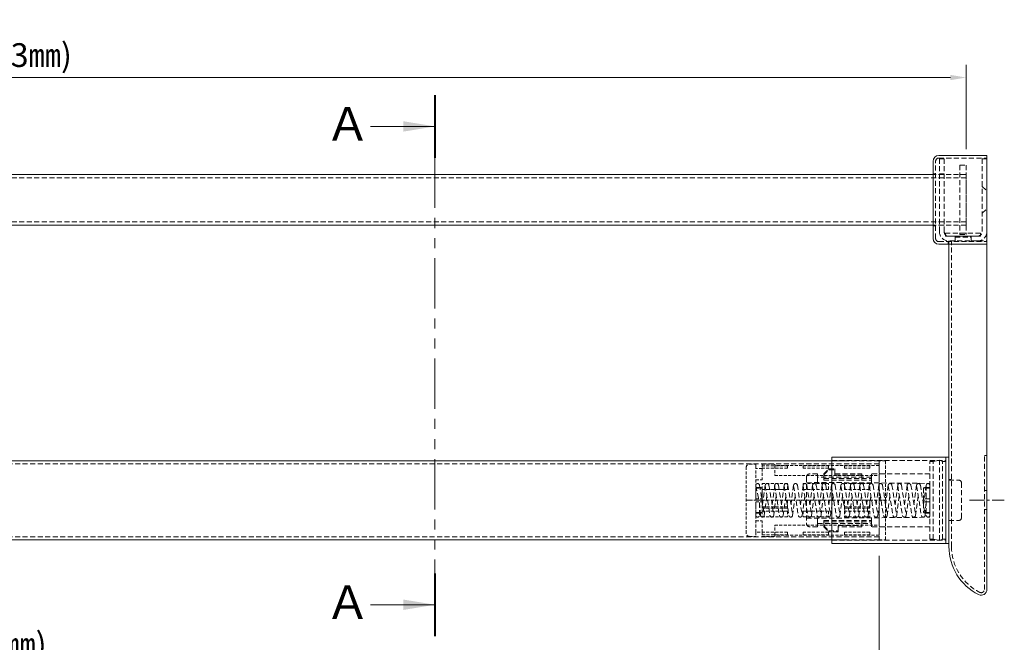
# Model space of a CAD drawing. Units: millimetres. Extents: x 8225 to 9600, y 2837 to 3787.
# Drawn here: x 8742 to 9053, y 3082 to 3279 of the extents above; entities that cross this region are included whole.
import ezdxf

# ---------------------------------------------------------------- set-up
doc = ezdxf.new("R2010")
doc.units = ezdxf.units.MM
doc.header["$LTSCALE"] = 0.5
for name, pattern in [('CENTER2', [28.575, 19.05, -3.175, 3.175, -3.175]), ('DASHED2', [9.525, 6.35, -3.175]), ('PHANTOM2', [31.75, 15.875, -3.175, 3.175, -3.175, 3.175, -3.175])]:
    doc.linetypes.add(name, pattern=pattern)
doc.layers.get('0').update_dxf_attribs({"lineweight": 15})
doc.layers.get('DEFPOINTS').update_dxf_attribs({"color": 251, "lineweight": 18})
for name, color, linetype, lineweight in [('その他', 241, 'Continuous', 25), ('中心線・切断線', 1, 'CENTER2', 0), ('破断線', 225, 'PHANTOM2', 0), ('隠れ線', 6, 'DASHED2', 0)]:
    doc.layers.add(name, color=color, linetype=linetype, lineweight=lineweight)
doc.styles.add('ゴシック', font='MS PGothic.ttf')
doc.dimstyles.new('（1：3）', dxfattribs={"dimscale": 0, "dimtxt": 7.5, "dimasz": 5, "dimexe": 4, "dimexo": 5, "dimgap": 2, "dimtad": 1, "dimdec": 1, "dimdsep": 46, "dimtxsty": 'ゴシック', "dimcen": 4, "dimclrd": 4, "dimclre": 4, "dimclrt": 4, "dimadec": 0, "dimazin": 0, "dimtfac": 1, "dimtdec": 1, "dimtmove": 0, "dimatfit": 3, "dimfxl": 1, "dimtolj": 1, "dimtzin": 0, "dimlwd": 0, "dimlwe": 0, "dimarcsym": 0})

# ---------------------------------------------------------------- blocks, each defined once
blk = doc.blocks.new('A$C50500918')
at = {"ltscale": 2}
for p, q in [((0, 15.38), (0, 110.93)), ((12, 110.93, -3.76), (12, 6.76)), ((12, 1.79), (12, 39.73)), ((12, 3.38), (12, 3.38)), ((12, 3.38), (12, 3.38))]:
    blk.add_line(p, q, dxfattribs=at)
for centre, radius, start, end in [((17, 15.38), 17, 180, 243.425), ((10.2, 1.79), 1.8, 243.425, 0)]:
    blk.add_arc(centre, radius, start, end, dxfattribs=at)
at = {"layer": '中心線・切断線', "ltscale": 0.5}
blk.add_line((6.5, 30.08, 22.52), (17.5, 30.08, 22.52), dxfattribs=at)
at = {"layer": '隠れ線', "ltscale": 0.5}
for p, q in [((2, 113.13, -3.8), (7, 113.13, -3.8)), ((2, 113.13, -3.8), (2, 111.93)), ((7, 113.13, -3.8), (7, 111.93)), ((0, 110.93), (0, 111.93)), ((2, 111.93), (0, 111.93)), ((0.8, 15.38), (0.8, 111.93)), ((7, 111.93), (12, 111.93, -3.8)), ((12, 111.93, -3.8), (12, 110.93, -3.76)), ((11.2, 44.1), (12, 44.1)), ((11.2, 1.79), (11.2, 44.1)), ((0, 36.58, 22.52), (0.8, 36.58, 22.52)), ((11.2, 33.08, 22.52), (12, 33.08, 22.52)), ((12, 27.08, 22.52), (11.2, 27.08, 22.52)), ((0.8, 23.58, 22.52), (0, 23.58, 22.52))]:
    blk.add_line(p, q, dxfattribs=at)
at = {"layer": '隠れ線', "extrusion": (1, 0, 0)}
for centre in [(35.46, 0, 12), (35.46, 90, 12), (35.46, 90, 12), (35.46, 192, 12), (35.46, 0, 12), (35.46, 192, 12)]:
    blk.add_circle(centre, 1.17, dxfattribs=at)
at = {"layer": '隠れ線', "ltscale": 0.5}
for centre, radius, start, end in [((17, 15.38), 16.2, 180, 243.425), ((10.2, 1.79), 1, 243.425, 0)]:
    blk.add_arc(centre, radius, start, end, dxfattribs=at)
blk = doc.blocks.new('A$C505900E8')
at = {"layer": '隠れ線', "ltscale": 0.5}
for p, q in [((1.5, 26), (0, 26)), ((0, 26), (0, 3)), ((0, 26), (0, 3)), ((1.5, 26), (1.5, 3)), ((13.5, 26), (15, 26)), ((13.5, 26), (13.5, 3)), ((15, 26), (15, 3)), ((15, 26), (15, 3)), ((0, 21.2), (1.5, 21.2)), ((13.5, 17.25), (15, 15.75)), ((13.5, 8.75), (15, 10.25)), ((0, 6), (1.5, 6)), ((0, 5), (1.5, 5)), ((3, 1.5), (12, 1.5)), ((12, 0), (3, 0)), ((5, 1.5), (5, 0)), ((10, 1.5), (10, 0))]:
    blk.add_line(p, q, dxfattribs=at)
for centre, radius, start, end in [((3, 3), 3, 180, 270), ((3, 3), 1.5, 180, 270), ((12, 3), 3, 270, 0), ((12, 3), 1.5, 270, 0)]:
    blk.add_arc(centre, radius, start, end, dxfattribs=at)
blk = doc.blocks.new('*D172')
at = {"color": 4, "lineweight": 0, "ltscale": 2}
for p, q in [((8304.27, 3109.77), (8304.27, 3070.7)), ((9013.91, 3109.77), (9013.91, 3070.7)), ((9008.91, 3074.7), (8309.27, 3074.7))]:
    blk.add_line(p, q, dxfattribs=at)
at = {"color": 4, "ltscale": 2}
for points in [[(8309.27, 3075.54), (8309.27, 3073.87), (8304.27, 3074.7)], [(9008.91, 3075.54), (9008.91, 3073.87), (9013.91, 3074.7)]]:
    blk.add_solid(points, dxfattribs=at)
at = {"layer": 'DEFPOINTS', "color": 0, "ltscale": 2}
for p in [(8304.27, 3114.77, 923.56), (9013.91, 3114.77, 923.56), (8304.27, 3074.7)]:
    blk.add_point(p, dxfattribs=at)
at = {"color": 4, "ltscale": 2, "insert": (8659.09, 3081.8), "char_height": 7.5, "attachment_point": 5, "style": 'ゴシック'}
blk.add_mtext('\\A1;Φ25カット寸法＝（オーダー寸法 -52㎜)', dxfattribs=at)
blk = doc.blocks.new('A$C532E7EBB')
at = {"layer": '隠れ線', "ltscale": 0.5, "extrusion": (0, 1, 0)}
for p, q in [((40, 25.85, -12.59), (39, 25.85, -12.59)), ((40, 25.85, -12.59), (42, 26.25, -12.59)), ((43, 25.85, -12.59), (42, 26.25, -12.59)), ((44, 25.85, -12.59), (43, 25.85, -12.59)), ((3.5, 21.95, 12.51), (1, 21.95, 12.51)), ((5.5, 21.95, 12.51), (7.02, 23.52, 12.51)), ((7.02, 23.52, 12.51), (9, 23.52, 12.51)), ((7.02, 23.2, 15.01), (9, 23.2, 15.01)), ((9, 23.2, 17.58), (9, 21.57, 17.58)), ((9, 21.95, 12.51), (17.5, 21.95, 12.51)), ((39, 21.95, 12.51), (20.5, 21.95, 12.51)), ((20.5, 20.93, 16.51), (3.5, 20.93, 16.51)), ((5.5, 20.93, 15.01), (5.5, 21.57, 15.01)), ((9, 21.57, 15.01), (17.5, 21.57, 15.01)), ((17.5, 21.57, 15.01), (17.5, 20.93, 15.01)), ((45, 20, 12.51), (48, 20, 12.51)), ((3.5, 6.27, 16.51), (20.5, 6.27, 16.51)), ((5.5, 6.27, 15.01), (5.5, 5.63, 15.01)), ((17.5, 5.63, 15.01), (17.5, 6.27, 15.01)), ((45, 7.2, 12.51), (48, 7.2, 12.51)), ((3.5, 5.25, 12.51), (1, 5.25, 12.51)), ((5.5, 5.25, 12.51), (7.02, 3.68, 12.51)), ((7.02, 4, 15.01), (10, 4, 15.01)), ((10, 3.68, 12.51), (7.02, 3.68, 12.51)), ((10, 4, 15.01), (10, 5.63, 15.01)), ((10, 5.63, 15.01), (17.5, 5.63, 15.01)), ((17.5, 5.25, 12.51), (10, 5.25, 12.51)), ((39, 5.25, 12.51), (20.5, 5.25, 12.51)), ((40, 1.35, -12.59), (39, 1.35, -12.59)), ((40, 1.35, -12.59), (42, 0.95, -12.59)), ((43, 1.35, -12.59), (42, 0.95, -12.59)), ((44, 1.35, -12.59), (43, 1.35, -12.59))]:
    blk.add_line(p, q, dxfattribs=at)
at = {"layer": '隠れ線', "ltscale": 0.5}
for p, q in [((45, 27.2, 1.01), (44, 27.2, 1.01)), ((39, 21.95, 12.51), (39, 5.25, 12.51)), ((0, 19.29, 12.51), (39, 18.95, 12.51)), ((3.5, 20.93, 16.51), (3.5, 19.26, 16.51)), ((5.5, 20.93, 15.01), (5.5, 19.98, 12.51)), ((5.5, 20.45, 12.51), (20.5, 20.45, 12.51)), ((5.5, 19.98, 12.51), (20.5, 19.98, 12.51)), ((17.5, 20.93, 15.01), (17.5, 19.98, 12.51)), ((20.5, 20.93, 16.51), (20.5, 19.11, 16.51)), ((37, 17.47, 12.51), (37, 9.73, 12.51)), ((39, 17.47, 12.51), (37, 17.47, 12.51)), ((38, 17.7, 12.51), (39, 17.7, 12.51)), ((39, 14.06, 12.51), (37, 14.06, 12.51)), ((39, 13.14, 12.51), (37, 13.14, 12.51)), ((39, 9.73, 12.51), (37, 9.73, 12.51)), ((38, 9.5, 12.51), (39, 9.5, 12.51)), ((0, 7.91, 12.51), (39, 8.25, 12.51)), ((3.5, 6.27, 16.51), (3.5, 7.94, 16.51)), ((5.5, 7.22, 12.51), (20.5, 7.22, 12.51)), ((5.5, 6.27, 15.01), (5.5, 7.22, 12.51)), ((5.5, 6.75, 12.51), (20.5, 6.75, 12.51)), ((17.5, 6.27, 15.01), (17.5, 7.22, 12.51)), ((20.5, 6.27, 16.51), (20.5, 8.09, 16.51)), ((45, 0, 1.01), (44, 0, 1.01))]:
    blk.add_line(p, q, dxfattribs=at)
at = {"layer": '隠れ線', "ltscale": 0.5, "extrusion": (-1, 0, 1e-16)}
for centre, radius, start, end in [((-13.6, -12.59, -39), 12.25, 0, 180), ((-13.6, -12.59, -40), 12.25, 0, 180), ((-13.6, -12.59, -42), 12.65, 0, 180), ((-13.6, -12.59, -43), 12.25, 0, 180), ((-13.6, 1.01, -44), 13.6, 135, 180), ((-13.6, 0, -45), 13.64, 4.2559, 175.7441), ((-13.6, 1.01, -44), 13.6, 0, 135), ((-13.6, 1.01, -39), 11.5, 82.5053, 97.4947)]:
    blk.add_arc(centre, radius, start, end, dxfattribs=at)
at = {"layer": '隠れ線', "ltscale": 0.5, "extrusion": (1e-16, 0, -1)}
for centre, start, end in [((-1, 20.95, -12.51), 0, 90), ((-1, 6.25, -12.51), 270, 0)]:
    blk.add_arc(centre, 1, start, end, dxfattribs=at)
at = {"layer": '隠れ線', "ltscale": 0.5, "extrusion": (-1, 0, -1e-16)}
for centre, radius, start, end in [((-13.6, 12.51, -3.5), 8.35, 151.3772, 180), ((-13.6, 12.51, -3.5), 8.35, 0, 28.6228), ((-13.6, 12.51, -5.5), 8.35, 0, 17.4216), ((-13.6, 12.51, -7.02), 9.92, 0, 14.6024), ((-13.6, 12.51, -10), 9.92, 0, 14.6024), ((-13.6, 12.51, -17.5), 8.35, 0, 17.4216)]:
    blk.add_arc(centre, radius, start, end, dxfattribs=at)
at = {"layer": '隠れ線', "ltscale": 0.5, "extrusion": (1, 0, 1e-16)}
for centre, radius, start, end in [((13.6, 12.51, 5.5), 8.35, 0, 17.4216), ((13.6, 12.51, 7.02), 9.92, 0, 14.6024), ((13.6, 15.08, 9), 9.92, 0, 14.6024), ((13.6, 12.51, 17.5), 8.35, 0, 17.4216), ((13.6, 12.51, 20.5), 8.35, 0, 28.6228), ((13.6, 12.51, 0), 7.35, 0, 90), ((13.6, 13.46, 49), 5.48, 350.0484, 189.9516), ((13.6, 12.51, 0), 7.35, 90, 180), ((13.6, 12.51, 20.5), 8.35, 151.3772, 180)]:
    blk.add_arc(centre, radius, start, end, dxfattribs=at)
at = {"layer": '隠れ線', "ltscale": 0.5}
for centre, radius, start, end in [((48, 19, 12.51), 1, 0, 90), ((38.05, 15.17, 12.51), 2.53, 91.1253, 114.5239), ((38.05, 12.03, 12.51), 2.53, 245.4761, 268.8747), ((48, 8.2, 12.51), 1, 270, 0)]:
    blk.add_arc(centre, radius, start, end, dxfattribs=at)
for points in [[(5.5, 21.57, 15.01), (6.19, 22.31, 15.01), (7.02, 23.2, 15.01)], [(5.5, 5.63, 15.01), (6.19, 4.89, 15.01), (7.02, 4, 15.01)]]:
    blk.add_rational_spline(points, [1, 1.00400066737, 1], degree=2, dxfattribs=at)
blk = doc.blocks.new('A$C268862D9')
at = {"ltscale": 2}
for p, q in [((0, 27.2), (0, 0)), ((0, 27.2), (36, 27.2)), ((36, 27.2), (36, 0)), ((0, 0), (36, 0))]:
    blk.add_line(p, q, dxfattribs=at)
at = {"layer": '隠れ線', "ltscale": 0.5}
for p, q in [((0, 26.2), (36, 26.2)), ((0, 1), (36, 1))]:
    blk.add_line(p, q, dxfattribs=at)
blk = doc.blocks.new('A$C7C366804')
at = {"ltscale": 2}
for p, q in [((698.68, 25, 923.56), (27, 25, 923.56)), ((698.68, 0, 923.56), (27, 0, 923.56))]:
    blk.add_line(p, q, dxfattribs=at)
at = {"layer": '隠れ線', "ltscale": 0.5}
for p, q in [((709.64, 25, 923.56), (698.68, 25, 923.56)), ((709.64, 25, 923.56), (709.64, 0, 923.56)), ((709.64, 24, 923.56), (0, 24, 923.56)), ((709.64, 1, 923.56), (0, 1, 923.56)), ((709.64, 0, 923.56), (698.68, 0, 923.56))]:
    blk.add_line(p, q, dxfattribs=at)
blk = doc.blocks.new('A$C3958576D')
at = {"layer": '隠れ線', "ltscale": 0.3}
for p, q in [((44, 25, 923.56), (42, 25, 923.56)), ((0, 2.1, 923.56), (0, 22.9, 923.56)), ((1, 23.9, 923.56), (3, 23.9, 923.56)), ((3, 23.9, 923.56), (3, 22.57, 995.04)), ((3, 2.43, 941.83), (3, 23.23, 941.83)), ((5, 22.57, 995.04), (3, 22.57, 995.04)), ((5, 23.9, 923.56), (5, 22.57, 995.04)), ((5, 23.9, 923.56), (9, 23.9, 923.56)), ((13, 23.38, 922.95), (5, 23.38, 922.95)), ((13, 23.38, 927.16), (5, 23.38, 927.16)), ((13, 23.37, 929.98), (5, 23.37, 929.98)), ((13, 23.37, 923.13), (5, 23.37, 923.13)), ((13, 22.61, 921.29), (5, 22.61, 921.29)), ((13, 22.61, 928.83), (5, 22.61, 928.83)), ((5, 22.57, 930.62), (5, 18.99, 930.62)), ((9, 23.5, 929.56), (9, 20.35, 929.56)), ((42, 23.5, 926.56), (9, 23.5, 926.56)), ((26, 23.38, 922.95), (18, 23.38, 922.95)), ((26, 23.38, 927.16), (18, 23.38, 927.16)), ((26, 23.37, 923.13), (18, 23.37, 923.13)), ((26, 23.37, 929.98), (18, 23.37, 929.98)), ((26, 22.61, 921.29), (18, 22.61, 921.29)), ((26, 22.61, 928.83), (18, 22.61, 928.83)), ((39, 23.38, 922.95), (31, 23.38, 922.95)), ((39, 23.38, 927.16), (31, 23.38, 927.16)), ((39, 23.37, 923.13), (31, 23.37, 923.13)), ((39, 23.37, 929.98), (31, 23.37, 929.98)), ((39, 22.61, 921.29), (31, 22.61, 921.29)), ((39, 22.61, 928.83), (31, 22.61, 928.83)), ((3, 18.99, 995.04), (5, 18.99, 995.04)), ((9, 20.35, 929.56), (42, 20.35, 929.56)), ((44, 20.9, 926.56), (42, 20.9, 926.56)), ((4, 16.6, 949.4), (3, 16.6, 949.4)), ((3, 16.37, 949.4), (5, 16.37, 949.4)), ((13, 17.77, 916.45), (5, 17.77, 916.45)), ((13, 17.77, 933.67), (5, 17.77, 933.67)), ((5, 12.5, 949.4), (5, 16.37, 949.4)), ((13, 15.92, 915.68), (5, 15.92, 915.68)), ((13, 15.92, 934.43), (5, 15.92, 934.43)), ((26, 17.77, 916.45), (18, 17.77, 916.45)), ((26, 17.77, 933.67), (18, 17.77, 933.67)), ((26, 15.92, 915.68), (18, 15.92, 915.68)), ((26, 15.92, 934.43), (18, 15.92, 934.43)), ((39, 17.77, 916.45), (31, 17.77, 916.45)), ((39, 17.77, 933.67), (31, 17.77, 933.67)), ((39, 15.92, 915.68), (31, 15.92, 915.68)), ((39, 15.92, 934.43), (31, 15.92, 934.43)), ((1, 12.5, 934.96), (5, 12.5, 934.96)), ((1, 12.5, 934.96), (5, 12.5, 934.96)), ((3, 12.96, 949.4), (5, 12.96, 949.4)), ((5, 12.5, 934.96), (5, 8.63, 934.96)), ((5, 12.5, 932.96), (13, 12.5, 932.96)), ((13, 12.5, 935.96), (5, 12.5, 935.96)), ((13, 12.5, 934.96), (31, 12.5, 934.96)), ((13, 12.5, 934.96), (31, 12.5, 934.96)), ((31, 12.5, 932.96), (39, 12.5, 932.96)), ((39, 12.5, 935.96), (31, 12.5, 935.96)), ((39, 12.5, 934.96), (43, 12.5, 934.96)), ((39, 12.5, 934.96), (43, 12.5, 934.96)), ((43, 12.5, 936.06), (44, 12.5, 936.06)), ((43, 12.5, 936.06), (44, 12.5, 936.06)), ((3, 12.04, 934.96), (5, 12.04, 934.96)), ((5, 10.45, 932.73), (13, 10.45, 932.73)), ((5, 10.45, 935.73), (13, 10.45, 935.73)), ((13, 10.02, 934.68), (5, 10.02, 934.68)), ((5, 10.02, 934.68), (13, 10.02, 934.68)), ((31, 10.45, 932.73), (39, 10.45, 932.73)), ((31, 10.45, 935.73), (39, 10.45, 935.73)), ((39, 10.02, 934.68), (31, 10.02, 934.68)), ((31, 10.02, 934.68), (39, 10.02, 934.68)), ((3, 8.63, 934.96), (5, 8.63, 934.96)), ((4, 8.4, 934.96), (3, 8.4, 934.96)), ((13, 9.08, 934.43), (5, 9.08, 934.43)), ((13, 7.23, 933.67), (5, 7.23, 933.67)), ((26, 9.08, 934.43), (18, 9.08, 934.43)), ((26, 7.23, 933.67), (18, 7.23, 933.67)), ((39, 9.08, 934.43), (31, 9.08, 934.43)), ((39, 7.23, 933.67), (31, 7.23, 933.67)), ((3, 6.01, 930.62), (5, 6.01, 930.62)), ((5, 2.43, 930.62), (5, 6.01, 930.62)), ((9, 4.65, 917.57), (42, 4.65, 917.57)), ((9, 1.5, 917.57), (9, 4.65, 917.57)), ((42, 4.1, 914.57), (44, 4.1, 914.57)), ((1, 1.1, 923.56), (3, 1.1, 923.56)), ((3, 2.43, 920.51), (3, 1.1, 920.51)), ((13, 2.39, 928.83), (3, 2.39, 920.51)), ((5, 2.43, 930.62), (5, 1.1, 930.62)), ((5, 1.62, 927.16), (13, 1.62, 927.16)), ((5, 1.1, 923.56), (9, 1.1, 923.56)), ((42, 1.5, 926.56), (9, 1.5, 926.56)), ((26, 2.39, 928.83), (18, 2.39, 928.83)), ((18, 1.62, 927.16), (26, 1.62, 927.16)), ((39, 2.39, 928.83), (31, 2.39, 928.83)), ((31, 1.62, 927.16), (39, 1.62, 927.16)), ((42, 0, 923.56), (44, 0, 923.56))]:
    blk.add_line(p, q, dxfattribs=at)
at = {"layer": '隠れ線', "ltscale": 0.3, "extrusion": (1, 0, 0)}
for centre, radius, start, end in [((12.5, 923.56, 42), 12.5, 0, 90), ((12.5, 926.56, 5), 11.4, 332.4676, 332.4755), ((12.5, 926.56, 13), 11.4, 332.4676, 332.4755), ((12.5, 926.56, 18), 11.4, 332.4676, 332.4755), ((12.5, 926.56, 26), 11.4, 332.4676, 332.4755), ((12.5, 926.56, 31), 11.4, 332.4676, 332.4755), ((12.5, 926.56, 39), 11.4, 332.4676, 332.4755), ((12.5, 926.56, 5), 5, 46.7983, 84.2894), ((12.5, 926.56, 13), 11.4, 287.4676, 287.4768), ((12.5, 926.56, 18), 11.4, 287.4676, 287.4768), ((12.5, 926.56, 26), 11.4, 287.4676, 287.4768), ((12.5, 926.56, 31), 11.4, 287.4676, 287.4768), ((12.5, 926.56, 39), 11.4, 287.4676, 287.4768), ((12.5, 931.53, 5), 0.5, 0, 89.7157), ((12.5, 923.56, 13), 11.4, 90, 102.5902), ((12.5, 923.56, 13), 11.4, 90, 102.5902), ((12.5, 923.56, 39), 11.4, 90, 102.5902), ((12.5, 923.56, 39), 11.4, 90, 102.5902), ((12.5, 923.56, 44), 12.5, 90, 180), ((8.89, 932.27, 5), 2.17, 85.0815, 139.9185), ((8.89, 932.27, 13), 2.17, 85.0815, 139.9185), ((8.89, 932.27, 18), 2.17, 85.0815, 139.9185), ((8.89, 932.27, 26), 2.17, 85.0815, 139.9185), ((8.89, 932.27, 31), 2.17, 85.0815, 139.9185), ((8.89, 932.27, 39), 2.17, 85.0815, 139.9185), ((3.79, 927.16, 5), 2.17, 130.0815, 180), ((12.5, 923.56, 9), 11.4, 164.7425, 180), ((3.79, 927.16, 13), 2.17, 130.0815, 180), ((3.79, 927.16, 18), 2.17, 130.0815, 180), ((3.79, 927.16, 26), 2.17, 130.0815, 180), ((3.79, 927.16, 31), 2.17, 130.0815, 180), ((3.79, 927.16, 39), 2.17, 130.0815, 180)]:
    blk.add_arc(centre, radius, start, end, dxfattribs=at)
at = {"layer": '隠れ線', "ltscale": 0.3, "extrusion": (-1, 0, 0)}
for centre, radius, start, end in [((-12.5, 923.56, -44), 12.5, 90, 180), ((-12.5, 923.56, -9), 11.4, 164.7425, 180), ((-21.21, 927.16, -13), 2.17, 130.0815, 180), ((-21.21, 927.16, -18), 2.17, 130.0815, 180), ((-21.21, 927.16, -26), 2.17, 130.0815, 180), ((-21.21, 927.16, -31), 2.17, 130.0815, 180), ((-21.21, 927.16, -39), 2.17, 130.0815, 180), ((-16.11, 932.27, -5), 2.17, 85.0815, 139.9185), ((-16.11, 932.27, -13), 2.17, 85.0815, 139.9185), ((-16.11, 932.27, -18), 2.17, 85.0815, 139.9185), ((-16.11, 932.27, -26), 2.17, 85.0815, 139.9185), ((-16.11, 932.27, -31), 2.17, 85.0815, 139.9185), ((-16.11, 932.27, -39), 2.17, 85.0815, 139.9185), ((-12.5, 923.56, -5), 11.4, 77.4098, 90), ((-12.5, 938, -5), 11.4, 77.4098, 90), ((-12.5, 923.56, -5), 11.4, 77.4098, 90), ((-12.5, 923.56, -31), 11.4, 77.4098, 90), ((-12.5, 923.56, -31), 11.4, 77.4098, 90), ((-12.5, 923.56, -42), 12.5, 0, 90), ((-12.5, 914.57, -13), 11.4, 287.4676, 287.4768), ((-12.5, 914.57, -18), 11.4, 287.4676, 287.4768), ((-12.5, 914.57, -26), 11.4, 287.4676, 287.4768), ((-12.5, 914.57, -31), 11.4, 287.4676, 287.4768), ((-12.5, 914.57, -39), 11.4, 287.4676, 287.4768), ((-12.5, 914.57, -5), 11.4, 332.4676, 332.4755), ((-12.5, 914.57, -13), 11.4, 332.4676, 332.4755), ((-12.5, 914.57, -18), 11.4, 332.4676, 332.4755), ((-12.5, 914.57, -26), 11.4, 332.4676, 332.4755), ((-12.5, 914.57, -31), 11.4, 332.4676, 332.4755), ((-12.5, 914.57, -39), 11.4, 332.4676, 332.4755)]:
    blk.add_arc(centre, radius, start, end, dxfattribs=at)
at = {"layer": '隠れ線', "ltscale": 0.3, "extrusion": (0, 0, -1)}
for centre, start, end in [((-1, 22.9, -923.56), 0, 90), ((-1, 2.1, -923.56), 270, 0)]:
    blk.add_arc(centre, 1, start, end, dxfattribs=at)
at = {"layer": '隠れ線', "ltscale": 0.3}
for centre, start, end in [((3.95, 14.07, 949.4), 65.4761, 88.8747), ((3.95, 10.93, 934.96), 271.1253, 294.5239)]:
    blk.add_arc(centre, 2.53, start, end, dxfattribs=at)
at = {"layer": '隠れ線', "ltscale": 0.3, "extrusion": (0, 1, 2e-16)}
blk.add_arc((-1, 933.96, 12.5), 1, 0, 90, dxfattribs=at)
at = {"layer": '隠れ線', "ltscale": 0.3, "extrusion": (0, 1, -2e-16)}
blk.add_arc((-1, 933.96, 12.5), 1, 0, 90, dxfattribs=at)
blk = doc.blocks.new('A$C6CC8728C')
at = {"layer": '隠れ線', "ltscale": 0.5}
for p, q in [((0, 0.6), (0, 10)), ((0.01, 9.87), (1.02, 5.3)), ((1.19, 10.13), (2.68, 0.73)), ((3, 10.13), (2.17, 3.94)), ((2.98, 10), (4.5, 0.47)), ((4.18, 10.13), (5.67, 0.73)), ((5.99, 10.13), (5.16, 3.94)), ((5.96, 10), (7.49, 0.47)), ((7.16, 10.13), (8.66, 0.73)), ((8.98, 10.13), (8.15, 3.94)), ((8.98, 9.87), (10.48, 0.47)), ((10.15, 10.13), (11.65, 0.73)), ((11.97, 10.13), (11.14, 3.94)), ((11.97, 9.87), (13.47, 0.47)), ((13.14, 10.13), (14.64, 0.73)), ((14.96, 10.13), (14.13, 3.94)), ((14.96, 9.87), (16.46, 0.47)), ((16.13, 10.13), (17.63, 0.73)), ((17.95, 10.13), (17.14, 3.81)), ((17.95, 9.87), (19.45, 0.47)), ((19.12, 10.13), (20.62, 0.73)), ((20.94, 10.13), (20.13, 3.81)), ((20.94, 9.87), (22.44, 0.47)), ((22.11, 10.13), (23.61, 0.73)), ((23.93, 10.13), (23.1, 3.94)), ((23.93, 9.87), (25.42, 0.47)), ((25.1, 10.13), (26.6, 0.73)), ((26.92, 10.13), (26.09, 3.94)), ((26.92, 9.87), (28.41, 0.47)), ((28.09, 10.13), (29.59, 0.73)), ((29.91, 10.13), (29.08, 3.94)), ((29.91, 9.87), (31.4, 0.47)), ((31.08, 10.13), (32.58, 0.73)), ((32.9, 10.13), (32.07, 3.94)), ((32.9, 9.87), (34.39, 0.47)), ((34.07, 10.13), (35.57, 0.73)), ((35.89, 10.13), (35.05, 3.94)), ((35.89, 9.87), (37.38, 0.47)), ((37.06, 10.13), (38.55, 0.73)), ((38.88, 10.13), (38.04, 3.94)), ((38.88, 9.87), (40.37, 0.47)), ((40.05, 10.13), (41.54, 0.73)), ((41.87, 10.13), (41.03, 3.94)), ((41.87, 9.87), (43.36, 0.47)), ((43.04, 10.13), (44.53, 0.73)), ((44.86, 10.13), (44.02, 3.94)), ((44.86, 9.87), (46.35, 0.47)), ((46.03, 10.13), (47.52, 0.73)), ((47.85, 10.13), (47.01, 3.94)), ((47.85, 9.87), (49.34, 0.47)), ((49.02, 10.13), (50.51, 0.73)), ((50.84, 10.13), (50, 3.94)), ((50.84, 9.87), (52.33, 0.47)), ((52.01, 10.13), (53.5, 0.73)), ((53.83, 10.13), (52.99, 3.94)), ((53.81, 10), (53.81, 0.6)), ((55.01, 10), (55.01, 0.6)), ((3.51, 6.64), (2.68, 0.47)), ((6.5, 6.64), (5.67, 0.47)), ((9.49, 6.66), (8.66, 0.47)), ((12.48, 6.66), (11.65, 0.47)), ((15.47, 6.66), (14.64, 0.47)), ((18.44, 6.79), (17.63, 0.47)), ((21.43, 6.79), (20.62, 0.47)), ((24.44, 6.66), (23.61, 0.47)), ((27.43, 6.66), (26.6, 0.47)), ((30.42, 6.66), (29.59, 0.47)), ((33.41, 6.66), (32.58, 0.47)), ((36.4, 6.66), (35.57, 0.47)), ((39.39, 6.66), (38.55, 0.47)), ((42.38, 6.66), (41.54, 0.47)), ((45.37, 6.66), (44.53, 0.47)), ((48.36, 6.66), (47.52, 0.47)), ((51.35, 6.66), (50.51, 0.47)), ((0, 5.3), (1.2, 5.3)), ((1.2, 0.6), (1.2, 5.3)), ((1.2, 4.51), (1.51, 0.47)), ((53.81, 4.51), (53.5, 0.47))]:
    blk.add_line(p, q, dxfattribs=at)
for centre, start, end in [((0.6, 10), 12.4641, 192.4641), ((0.6, 10), 12.4641, 192.4641), ((0.6, 10), 12.4641, 192.4641), ((3.59, 10), 12.4641, 167.5359), ((3.59, 10), 12.4641, 167.5359), ((3.59, 10), 12.4641, 167.5359), ((3.59, 10), 12.4641, 167.5359), ((6.58, 10), 12.4641, 167.5359), ((6.58, 10), 12.4641, 167.5359), ((6.58, 10), 12.4641, 167.5359), ((6.58, 10), 12.4641, 167.5359), ((9.57, 10), 12.4641, 192.4641), ((9.57, 10), 12.4641, 192.4641), ((9.57, 10), 12.4641, 192.4641), ((9.57, 10), 12.4641, 192.4641), ((12.56, 10), 12.4641, 192.4641), ((12.56, 10), 12.4641, 192.4641), ((12.56, 10), 12.4641, 192.4641), ((12.56, 10), 12.4641, 192.4641), ((15.55, 10), 12.4641, 192.4641), ((15.55, 10), 12.4641, 192.4641), ((15.55, 10), 12.4641, 192.4641), ((15.55, 10), 12.4641, 192.4641), ((18.54, 10), 12.4641, 192.4641), ((18.54, 10), 12.4641, 192.4641), ((18.54, 10), 12.4641, 192.4641), ((18.54, 10), 12.4641, 192.4641), ((21.53, 10), 12.4641, 192.4641), ((21.53, 10), 12.4641, 192.4641), ((21.53, 10), 12.4641, 192.4641), ((21.53, 10), 12.4641, 192.4641), ((24.52, 10), 12.4641, 192.4641), ((24.52, 10), 12.4641, 192.4641), ((24.52, 10), 12.4641, 192.4641), ((24.52, 10), 12.4641, 192.4641), ((27.51, 10), 12.4641, 192.4641), ((27.51, 10), 12.4641, 192.4641), ((27.51, 10), 12.4641, 192.4641), ((27.51, 10), 12.4641, 192.4641), ((30.5, 10), 12.4641, 192.4641), ((30.5, 10), 12.4641, 192.4641), ((30.5, 10), 12.4641, 192.4641), ((30.5, 10), 12.4641, 192.4641), ((33.48, 10), 12.4641, 192.4641), ((33.48, 10), 12.4641, 192.4641), ((33.48, 10), 12.4641, 192.4641), ((33.48, 10), 12.4641, 192.4641), ((36.47, 10), 12.4641, 192.4641), ((36.47, 10), 12.4641, 192.4641), ((36.47, 10), 12.4641, 192.4641), ((36.47, 10), 12.4641, 192.4641), ((39.46, 10), 12.4641, 192.4641), ((39.46, 10), 12.4641, 192.4641), ((39.46, 10), 12.4641, 192.4641), ((39.46, 10), 12.4641, 192.4641), ((42.45, 10), 12.4641, 192.4641), ((42.45, 10), 12.4641, 192.4641), ((42.45, 10), 12.4641, 192.4641), ((42.45, 10), 12.4641, 192.4641), ((45.44, 10), 12.4641, 192.4641), ((45.44, 10), 12.4641, 192.4641), ((45.44, 10), 12.4641, 192.4641), ((45.44, 10), 12.4641, 192.4641), ((48.43, 10), 12.4641, 192.4641), ((48.43, 10), 12.4641, 192.4641), ((48.43, 10), 12.4641, 192.4641), ((48.43, 10), 12.4641, 192.4641), ((51.42, 10), 12.4641, 192.4641), ((51.42, 10), 12.4641, 192.4641), ((51.42, 10), 12.4641, 192.4641), ((51.42, 10), 12.4641, 192.4641), ((54.41, 10), 0, 180), ((0.6, 0.6), 180, 0), ((2.09, 0.6), 192.4641, 12.4641), ((2.09, 0.6), 192.4641, 12.4641), ((2.09, 0.6), 192.4641, 12.4641), ((2.09, 0.6), 192.4641, 12.4641), ((5.08, 0.6), 192.4641, 12.4641), ((5.08, 0.6), 192.4641, 12.4641), ((5.08, 0.6), 192.4641, 12.4641), ((5.08, 0.6), 192.4641, 12.4641), ((5.08, 0.6), 192.4641, 12.4641), ((5.08, 0.6), 192.4641, 12.4641), ((5.08, 0.6), 192.4641, 12.4641), ((5.08, 0.6), 192.4641, 12.4641), ((8.07, 0.6), 192.4641, 12.4641), ((8.07, 0.6), 192.4641, 12.4641), ((8.07, 0.6), 192.4641, 12.4641), ((8.07, 0.6), 192.4641, 12.4641), ((8.07, 0.6), 192.4641, 12.4641), ((8.07, 0.6), 192.4641, 12.4641), ((8.07, 0.6), 192.4641, 12.4641), ((8.07, 0.6), 192.4641, 12.4641), ((11.06, 0.6), 192.4641, 12.4641), ((11.06, 0.6), 192.4641, 12.4641), ((11.06, 0.6), 192.4641, 12.4641), ((11.06, 0.6), 192.4641, 12.4641), ((14.05, 0.6), 192.4641, 12.4641), ((14.05, 0.6), 192.4641, 12.4641), ((14.05, 0.6), 192.4641, 12.4641), ((14.05, 0.6), 192.4641, 12.4641), ((17.04, 0.6), 192.4641, 12.4641), ((17.04, 0.6), 192.4641, 12.4641), ((17.04, 0.6), 192.4641, 12.4641), ((17.04, 0.6), 192.4641, 12.4641), ((20.03, 0.6), 192.4641, 12.4641), ((20.03, 0.6), 192.4641, 12.4641), ((20.03, 0.6), 192.4641, 12.4641), ((20.03, 0.6), 192.4641, 12.4641), ((23.02, 0.6), 192.4641, 12.4641), ((23.02, 0.6), 192.4641, 12.4641), ((23.02, 0.6), 192.4641, 12.4641), ((23.02, 0.6), 192.4641, 12.4641), ((26.01, 0.6), 192.4641, 12.4641), ((26.01, 0.6), 192.4641, 12.4641), ((26.01, 0.6), 192.4641, 12.4641), ((26.01, 0.6), 192.4641, 12.4641), ((29, 0.6), 192.4641, 12.4641), ((29, 0.6), 192.4641, 12.4641), ((29, 0.6), 192.4641, 12.4641), ((29, 0.6), 192.4641, 12.4641), ((31.99, 0.6), 192.4641, 12.4641), ((31.99, 0.6), 192.4641, 12.4641), ((31.99, 0.6), 192.4641, 12.4641), ((31.99, 0.6), 192.4641, 12.4641), ((34.98, 0.6), 192.4641, 12.4641), ((34.98, 0.6), 192.4641, 12.4641), ((34.98, 0.6), 192.4641, 12.4641), ((34.98, 0.6), 192.4641, 12.4641), ((37.97, 0.6), 192.4641, 12.4641), ((37.97, 0.6), 192.4641, 12.4641), ((37.97, 0.6), 192.4641, 12.4641), ((37.97, 0.6), 192.4641, 12.4641), ((40.96, 0.6), 192.4641, 12.4641), ((40.96, 0.6), 192.4641, 12.4641), ((40.96, 0.6), 192.4641, 12.4641), ((40.96, 0.6), 192.4641, 12.4641), ((43.95, 0.6), 192.4641, 12.4641), ((43.95, 0.6), 192.4641, 12.4641), ((43.95, 0.6), 192.4641, 12.4641), ((43.95, 0.6), 192.4641, 12.4641), ((46.94, 0.6), 192.4641, 12.4641), ((46.94, 0.6), 192.4641, 12.4641), ((46.94, 0.6), 192.4641, 12.4641), ((46.94, 0.6), 192.4641, 12.4641), ((49.93, 0.6), 192.4641, 12.4641), ((49.93, 0.6), 192.4641, 12.4641), ((49.93, 0.6), 192.4641, 12.4641), ((49.93, 0.6), 192.4641, 12.4641), ((52.92, 0.6), 192.4641, 12.4641), ((54.41, 0.6), 180, 0)]:
    blk.add_arc(centre, 0.6, start, end, dxfattribs=at)
blk = doc.blocks.new('A$C03A8376F')
at = {"ltscale": 2}
for p, q in [((738.18, 16, -3.77), (10.5, 16, -0.05)), ((738.18, 0, -3.74), (10.5, 0, -0.05))]:
    blk.add_line(p, q, dxfattribs=at)
at = {"layer": '隠れ線', "ltscale": 0.5}
for p, q in [((748.64, 16, -3.82), (738.18, 16, -3.77)), ((748.64, 16), (748.64, 0)), ((748.64, 15, -3.82), (0, 15)), ((748.64, 1, -3.79), (0, 1)), ((748.64, 0, -3.8), (738.18, 0, -3.74))]:
    blk.add_line(p, q, dxfattribs=at)
blk = doc.blocks.new('A$C5C894754')
at = {"layer": '隠れ線', "ltscale": 0.5}
for p, q in [((11, 1), (0, 1)), ((0, 1), (0, 0)), ((11, 0), (0, 0)), ((11, 1), (11, 0))]:
    blk.add_line(p, q, dxfattribs=at)
blk = doc.blocks.new('A$C01442679')
at = {"layer": '隠れ線', "ltscale": 0.5}
for p, q in [((0, 22), (0, 0)), ((0, 22), (2, 22)), ((2, 22), (2, 0)), ((0, 19.05), (2, 19.05)), ((2, 2.95), (0, 2.95)), ((0, 0), (2, 0))]:
    blk.add_line(p, q, dxfattribs=at)
blk = doc.blocks.new('*D182')
at = {"color": 4, "lineweight": 0, "ltscale": 2}
for p, q in [((8292.77, 3238.22), (8292.77, 3264.87)), ((9041.41, 3238.22), (9041.41, 3264.87)), ((9036.41, 3260.87), (8297.77, 3260.87))]:
    blk.add_line(p, q, dxfattribs=at)
at = {"color": 4, "ltscale": 2}
for points in [[(8297.77, 3261.7), (8297.77, 3260.04), (8292.77, 3260.87)], [(9036.41, 3261.7), (9036.41, 3260.04), (9041.41, 3260.87)]]:
    blk.add_solid(points, dxfattribs=at)
at = {"layer": 'DEFPOINTS', "color": 0, "ltscale": 2}
for p in [(8292.77, 3260.87), (8292.77, 3233.22), (9041.41, 3233.22)]:
    blk.add_point(p, dxfattribs=at)
at = {"color": 4, "ltscale": 2, "insert": (8667.09, 3267.96), "char_height": 7.5, "attachment_point": 5, "style": 'ゴシック'}
blk.add_mtext('\\A1;Φ16カット寸法＝（オーダー寸法 -13㎜)', dxfattribs=at)

msp = doc.modelspace()

# ---------------------------------------------------------------- linework, layer by layer
at = {"ltscale": 2}
for p, q in [((9032.75, 3236.22), (9047.95, 3236.22)), ((9047.95, 3208.22), (9047.95, 3236.22)), ((9030.95, 3210.02), (9030.95, 3234.42)), ((9032.75, 3208.22), (9047.95, 3208.22))]:
    msp.add_line(p, q, dxfattribs=at)
for centre, start, end in [((9032.75, 3234.42), 90, 180), ((9032.75, 3210.02), 180, 270)]:
    msp.add_arc(centre, 1.8, start, end, dxfattribs=at)
at = {"layer": 'その他', "lineweight": 40, "ltscale": 2}
for p, q in [((8873.55, 3255.3), (8873.55, 3235.54)), ((8873.55, 3104.16), (8873.55, 3084.39))]:
    msp.add_line(p, q, dxfattribs=at)
at = {"layer": '破断線', "ltscale": 2}
msp.add_line((8873.55, 3235.54), (8873.55, 3104.16), dxfattribs=at)
at = {"layer": '隠れ線', "ltscale": 0.5}
for p, q in [((9031.75, 3210.02), (9031.75, 3234.42)), ((9032.75, 3235.42), (9047.95, 3235.42)), ((9030.95, 3230.42), (9031.75, 3230.42)), ((9031.75, 3214.02), (9030.95, 3214.02)), ((9032.75, 3209.02), (9047.95, 3209.02)), ((9035.75, 3209.02), (9035.75, 3208.22))]:
    msp.add_line(p, q, dxfattribs=at)
for centre, start, end in [((9032.75, 3234.42), 90, 180), ((9032.75, 3210.02), 180, 270)]:
    msp.add_arc(centre, 1, start, end, dxfattribs=at)

# ---------------------------------------------------------------- block references
at = {"ltscale": 2}
for name, p in [('A$C505900E8', (9032.95, 3209.22)), ('A$C01442679', (9039.41, 3211.22)), ('A$C03A8376F', (8292.77, 3214.22)), ('A$C5C894754', (9034.91, 3210.72)), ('A$C50500918', (9035.95, 3097.29, 3.8)), ('A$C7C366804', (8304.27, 3114.77)), ('A$C3958576D', (8971.91, 3114.77)), ('A$C532E7EBB', (8990.95, 3113.67)), ('A$C268862D9', (8998.95, 3113.67, 1.01)), ('A$C6CC8728C', (8974.91, 3121.97, 934.96))]:
    msp.add_blockref(name, p, dxfattribs=at)

# ---------------------------------------------------------------- texts
at = {"linetype": 'Continuous', "lineweight": 0, "char_height": 10.5469, "width": 87.8906, "attachment_point": 5, "style": 'ゴシック'}
for insert in [(8845.97, 3246.21), (8845.97, 3095.07)]:
    msp.add_mtext('{\\fMS Gothic|b0|i0|c128|p48;Ａ}', dxfattribs=dict(at, insert=insert))

# ---------------------------------------------------------------- dimensions: what is measured, and where the dimension line sits
at = {"ltscale": 2}
for base, p1, p2, text, picture, middle in [((8292.77, 3260.87), (9041.41, 3233.22), (8292.77, 3233.22), 'Φ16カット寸法＝（オーダー寸法 -13㎜)', '*D182', (8667.09, 3267.96)), ((8304.27, 3074.7), (9013.91, 3114.77, 923.56), (8304.27, 3114.77, 923.56), 'Φ25カット寸法＝（オーダー寸法 -52㎜)', '*D172', (8659.09, 3081.8))]:
    dim = msp.add_linear_dim(base=base, p1=p1, p2=p2, text=text, dimstyle='（1：3）', override={"dimscale": 1}, dxfattribs=at)
    dim.commit()
    dim.dimension.update_dxf_attribs({"geometry": picture, "text_midpoint": middle})

# ---------------------------------------------------------------- leaders
at = {"layer": 'その他', "ltscale": 2}
for points in [[(8873.55, 3245.42), (8853.21, 3245.42)], [(8873.55, 3094.27), (8853.21, 3094.27)]]:
    msp.add_leader(points, dimstyle='（1：3）', override={"dimscale": 1, "dimasz": 10, "dimtad": 0}, dxfattribs=at)

doc.saveas('drawing.dxf')
